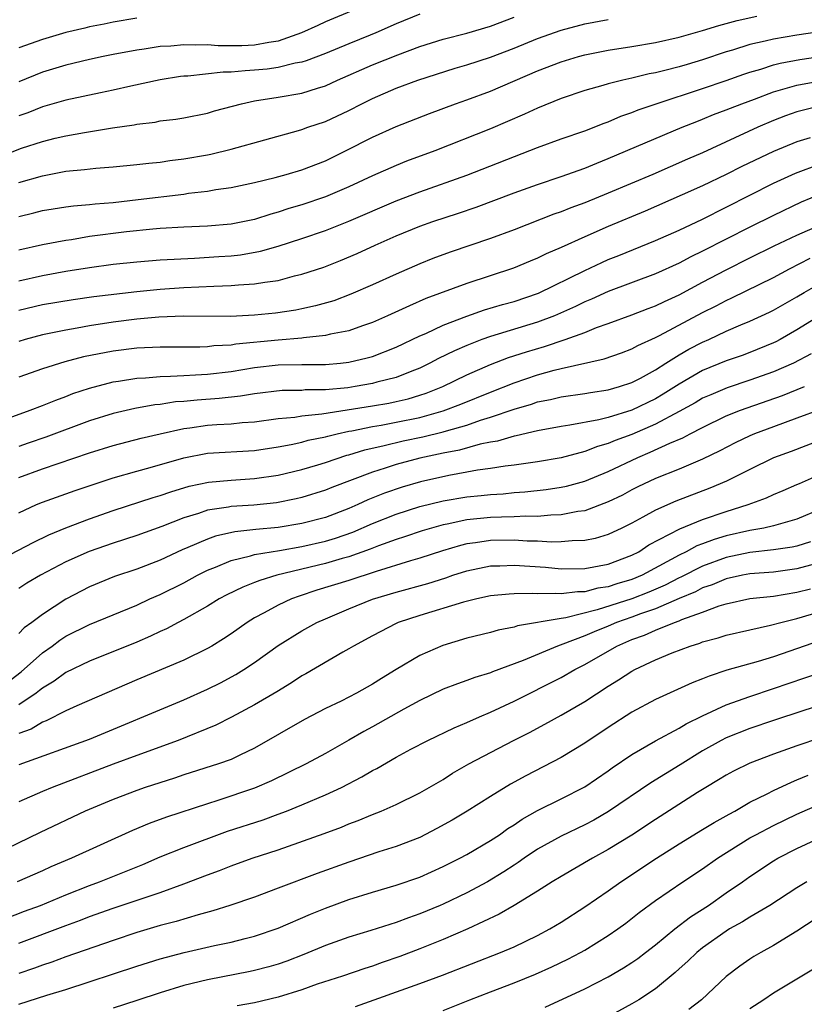
# Model space of a CAD drawing. Units: inches. Extents: x 2613000 to 2616000, y 1473000 to 1476000.
# Drawn here: x 2613823 to 2613890, y 1473879 to 1473962 of the extents above; entities that cross this region are included whole.
import ezdxf

# ---------------------------------------------------------------- set-up
doc = ezdxf.new("R2010")
doc.units = ezdxf.units.IN
doc.header["$MEASUREMENT"] = 0
doc.layers.add('LD26131473_2ft', color=22, linetype='Continuous')

msp = doc.modelspace()

# ---------------------------------------------------------------- linework, layer by layer
at = {"layer": 'LD26131473_2ft'}
for points, elevation in [([(2613851.524, 1473963), (2613849, 1473961.956), (2613848.358, 1473961.642), (2613846.976, 1473961.024), (2613845, 1473960.317), (2613844.204, 1473960.203), (2613843, 1473959.954), (2613841.912, 1473959.912), (2613839.903, 1473959.903), (2613839, 1473959.989), (2613837.956, 1473959.956), (2613837, 1473960.003), (2613835.888, 1473959.888), (2613835, 1473959.845), (2613833.628, 1473959.628), (2613833, 1473959.554), (2613831, 1473959.175), (2613830.154, 1473959), (2613829, 1473958.746), (2613827, 1473958.271), (2613825, 1473957.669), (2613823, 1473956.86)], 10082), ([(2613821, 1473950.356), (2613823.234, 1473951.234), (2613825, 1473951.806), (2613826.075, 1473952.075), (2613827, 1473952.284), (2613828.569, 1473952.569), (2613830.942, 1473952.942), (2613832.789, 1473953.211), (2613833, 1473953.258), (2613834.555, 1473953.445), (2613835, 1473953.536), (2613836.308, 1473953.692), (2613837, 1473953.808), (2613839, 1473954.203), (2613839.613, 1473954.387), (2613841.892, 1473955), (2613843, 1473955.23), (2613845, 1473955.547), (2613847, 1473955.904), (2613848.328, 1473956.327), (2613849, 1473956.524), (2613850.043, 1473957), (2613853, 1473958.29), (2613855.156, 1473959.156), (2613857, 1473959.848), (2613859, 1473960.47), (2613861, 1473960.97), (2613863, 1473961.566), (2613865, 1473962.326)], 10078), ([(2613857, 1473962.602), (2613855, 1473961.784), (2613853.279, 1473961), (2613852.801, 1473960.801), (2613851, 1473960.084), (2613849, 1473959.255), (2613847.362, 1473958.638), (2613847, 1473958.533), (2613846.437, 1473958.437), (2613845, 1473958.08), (2613844.059, 1473957.941), (2613843, 1473957.833), (2613842.201, 1473957.799), (2613841, 1473957.674), (2613840.323, 1473957.677), (2613837.345, 1473957.345), (2613837, 1473957.331), (2613836.704, 1473957.296), (2613835, 1473957.034), (2613832.496, 1473956.495), (2613831, 1473956.147), (2613829.929, 1473955.929), (2613827, 1473955.294), (2613825, 1473954.723), (2613823.766, 1473954.234), (2613823, 1473953.961)], 10080), ([(2613823, 1473945.42), (2613824.265, 1473945.735), (2613825, 1473945.937), (2613825.908, 1473946.092), (2613827, 1473946.266), (2613827.651, 1473946.349), (2613829, 1473946.452), (2613829.486, 1473946.514), (2613831, 1473946.626), (2613833.132, 1473946.868), (2613837, 1473947.339), (2613837.406, 1473947.406), (2613839, 1473947.583), (2613839.717, 1473947.717), (2613841, 1473947.902), (2613843, 1473948.327), (2613844.744, 1473948.744), (2613845.675, 1473949), (2613847, 1473949.392), (2613849, 1473950.157), (2613850.718, 1473951), (2613853, 1473952.17), (2613855, 1473953.062), (2613857.831, 1473954.169), (2613860.052, 1473955), (2613861, 1473955.33), (2613863, 1473956.073), (2613867, 1473957.775), (2613869, 1473958.556), (2613870.47, 1473959), (2613871, 1473959.146), (2613873, 1473959.529), (2613875, 1473959.843), (2613877, 1473960.183), (2613879, 1473960.63), (2613881, 1473961.202), (2613882.36, 1473961.64), (2613883, 1473961.798), (2613883.937, 1473962.063), (2613885.582, 1473962.418)], 10074), ([(2613833, 1473962.247), (2613831, 1473961.929), (2613830.241, 1473961.759), (2613829, 1473961.511), (2613828.598, 1473961.402), (2613827, 1473961.033), (2613825, 1473960.447), (2613823, 1473959.738)], 10084), ([(2613823, 1473948.319), (2613825, 1473948.889), (2613827, 1473949.267), (2613828.581, 1473949.419), (2613829.54, 1473949.54), (2613831, 1473949.65), (2613833, 1473949.843), (2613834.033, 1473949.968), (2613835, 1473950.054), (2613835.821, 1473950.179), (2613837, 1473950.316), (2613839, 1473950.669), (2613839.279, 1473950.721), (2613841, 1473951.135), (2613846.728, 1473952.728), (2613847, 1473952.809), (2613847.517, 1473953), (2613849, 1473953.495), (2613851, 1473954.429), (2613852.103, 1473955), (2613853, 1473955.437), (2613855, 1473956.305), (2613856.857, 1473957), (2613860, 1473958), (2613861, 1473958.291), (2613863, 1473958.951), (2613865, 1473959.709), (2613867, 1473960.518), (2613869, 1473961.239), (2613871, 1473961.78), (2613873, 1473962.148)], 10076), ([(2613890.901, 1473961.099), (2613889, 1473960.812), (2613887, 1473960.477), (2613886.291, 1473960.291), (2613885, 1473960.009), (2613883.541, 1473959.541), (2613883, 1473959.386), (2613881, 1473958.711), (2613879.672, 1473958.327), (2613879, 1473958.117), (2613877.805, 1473957.805), (2613877, 1473957.62), (2613876.471, 1473957.529), (2613875, 1473957.172), (2613874.224, 1473957), (2613873, 1473956.683), (2613872.538, 1473956.538), (2613871, 1473956.116), (2613869, 1473955.444), (2613867, 1473954.621), (2613865.896, 1473954.103), (2613863, 1473952.871), (2613858.295, 1473951), (2613855.882, 1473950.118), (2613855, 1473949.767), (2613853, 1473948.89), (2613851, 1473947.951), (2613849, 1473947.105), (2613847, 1473946.428), (2613845.895, 1473946.105), (2613845, 1473945.8), (2613844.367, 1473945.633), (2613843, 1473945.189), (2613842.153, 1473945), (2613841, 1473944.77), (2613839, 1473944.608), (2613837, 1473944.54), (2613835, 1473944.416), (2613834.366, 1473944.366), (2613832.126, 1473944.126), (2613829, 1473943.723), (2613827.465, 1473943.465), (2613827, 1473943.409), (2613825, 1473943.024), (2613823, 1473942.571)], 10072), ([(2613823, 1473939.978), (2613825, 1473940.436), (2613827, 1473940.797), (2613829, 1473941.119), (2613831, 1473941.393), (2613833, 1473941.592), (2613835, 1473941.744), (2613836.173, 1473941.827), (2613837.901, 1473941.901), (2613839.965, 1473942.035), (2613841, 1473942.107), (2613841.806, 1473942.194), (2613843.506, 1473942.494), (2613845, 1473942.92), (2613847, 1473943.558), (2613849, 1473944.25), (2613851, 1473945.03), (2613855, 1473946.754), (2613857, 1473947.527), (2613861, 1473948.947), (2613867, 1473951.275), (2613869, 1473952.014), (2613871, 1473952.711), (2613872.645, 1473953.355), (2613873, 1473953.47), (2613874.068, 1473953.932), (2613875, 1473954.249), (2613875.53, 1473954.47), (2613877.048, 1473955), (2613881, 1473956.288), (2613883, 1473956.97), (2613884.496, 1473957.504), (2613885, 1473957.669), (2613885.935, 1473957.935), (2613887, 1473958.283), (2613887.569, 1473958.431), (2613889.253, 1473958.747), (2613895, 1473959.608)], 10070), ([(2613823, 1473937.483), (2613825, 1473937.96), (2613827.601, 1473938.399), (2613829.36, 1473938.64), (2613833, 1473939.084), (2613835, 1473939.273), (2613837, 1473939.411), (2613839.537, 1473939.537), (2613841, 1473939.571), (2613841.641, 1473939.641), (2613843, 1473939.708), (2613843.873, 1473939.874), (2613845, 1473940.016), (2613846.388, 1473940.389), (2613847, 1473940.527), (2613848.858, 1473941.142), (2613850.297, 1473941.703), (2613851.705, 1473942.295), (2613853.233, 1473943), (2613855, 1473943.782), (2613857, 1473944.607), (2613858.114, 1473945), (2613860.292, 1473945.708), (2613861.778, 1473946.222), (2613865, 1473947.441), (2613867, 1473948.16), (2613869, 1473948.837), (2613871, 1473949.545), (2613872.032, 1473949.968), (2613873, 1473950.339), (2613879.264, 1473953), (2613880.499, 1473953.501), (2613881, 1473953.687), (2613881.926, 1473954.074), (2613883, 1473954.469), (2613883.369, 1473954.63), (2613884.318, 1473955), (2613885.393, 1473955.393), (2613887, 1473956.009), (2613888.389, 1473956.389), (2613889, 1473956.581), (2613891, 1473956.949)], 10068), ([(2613891.162, 1473954.838), (2613889.542, 1473954.458), (2613889, 1473954.302), (2613888.036, 1473953.964), (2613887, 1473953.568), (2613885.676, 1473953), (2613881, 1473950.84), (2613879.708, 1473950.292), (2613876.77, 1473949), (2613873, 1473947.41), (2613871, 1473946.605), (2613869.82, 1473946.18), (2613869, 1473945.842), (2613868.374, 1473945.626), (2613865, 1473944.313), (2613863, 1473943.567), (2613859.585, 1473942.415), (2613858.123, 1473941.876), (2613857, 1473941.43), (2613855, 1473940.552), (2613853, 1473939.633), (2613851.166, 1473938.833), (2613849.708, 1473938.292), (2613848.156, 1473937.844), (2613847, 1473937.596), (2613846.504, 1473937.496), (2613844.768, 1473937.233), (2613843, 1473937.052), (2613840.962, 1473936.962), (2613836.976, 1473936.976), (2613834.89, 1473936.891), (2613833, 1473936.719), (2613831, 1473936.46), (2613829, 1473936.151), (2613827.948, 1473935.949), (2613827, 1473935.8), (2613825, 1473935.386), (2613823.542, 1473935), (2613823, 1473934.84)], 10066), ([(2613890.109, 1473952.109), (2613889, 1473951.769), (2613887, 1473950.938), (2613884.335, 1473949.665), (2613883, 1473948.994), (2613881, 1473948.041), (2613879.259, 1473947.259), (2613876.118, 1473945.883), (2613873, 1473944.578), (2613871, 1473943.709), (2613869, 1473942.802), (2613867.736, 1473942.264), (2613867, 1473941.888), (2613866.364, 1473941.636), (2613864.958, 1473941.041), (2613861, 1473939.747), (2613857.536, 1473938.464), (2613856.131, 1473937.869), (2613854.27, 1473937), (2613853, 1473936.438), (2613852.161, 1473936.161), (2613851, 1473935.741), (2613849.45, 1473935.45), (2613849, 1473935.333), (2613847.152, 1473935.152), (2613847, 1473935.124), (2613845, 1473934.956), (2613841.408, 1473934.592), (2613841, 1473934.523), (2613839.548, 1473934.452), (2613839, 1473934.382), (2613838.354, 1473934.354), (2613835, 1473934.351), (2613833, 1473934.262), (2613831, 1473934.019), (2613828.479, 1473933.521), (2613826.893, 1473933.107), (2613825, 1473932.516), (2613823, 1473931.813)], 10064), ([(2613821, 1473927.939), (2613823.978, 1473929), (2613825, 1473929.389), (2613826.134, 1473929.866), (2613827, 1473930.176), (2613827.586, 1473930.414), (2613829, 1473930.883), (2613831, 1473931.408), (2613831.468, 1473931.468), (2613833, 1473931.725), (2613833.753, 1473931.753), (2613835, 1473931.873), (2613835.878, 1473931.878), (2613837, 1473931.952), (2613837.99, 1473931.99), (2613839, 1473932.061), (2613841, 1473932.291), (2613843, 1473932.614), (2613845, 1473932.838), (2613847, 1473932.876), (2613849, 1473932.887), (2613850.294, 1473933), (2613851, 1473933.074), (2613852.56, 1473933.44), (2613853, 1473933.568), (2613855, 1473934.345), (2613857, 1473935.302), (2613857.517, 1473935.517), (2613859, 1473936.203), (2613861, 1473936.973), (2613862.488, 1473937.512), (2613864.032, 1473937.969), (2613865, 1473938.233), (2613867.071, 1473938.93), (2613871, 1473940.863), (2613872.46, 1473941.54), (2613873, 1473941.774), (2613873.883, 1473942.117), (2613877, 1473943.386), (2613879, 1473944.283), (2613881, 1473945.216), (2613887, 1473948.249), (2613888.883, 1473949.117), (2613891, 1473949.898)], 10062), ([(2613891, 1473947.334), (2613889.356, 1473946.644), (2613887, 1473945.531), (2613885, 1473944.536), (2613883, 1473943.499), (2613881, 1473942.486), (2613879.986, 1473942.014), (2613879, 1473941.482), (2613877, 1473940.556), (2613873, 1473939.072), (2613871.577, 1473938.423), (2613871, 1473938.188), (2613870.205, 1473937.795), (2613868.431, 1473937), (2613867, 1473936.46), (2613863, 1473935.267), (2613862.27, 1473935), (2613861, 1473934.503), (2613859.95, 1473934.05), (2613858.608, 1473933.392), (2613857.874, 1473933), (2613857, 1473932.579), (2613856.326, 1473932.326), (2613855, 1473931.783), (2613853.369, 1473931.369), (2613853, 1473931.258), (2613851.52, 1473931), (2613850.911, 1473930.911), (2613849, 1473930.739), (2613847.283, 1473930.717), (2613847, 1473930.687), (2613845.338, 1473930.662), (2613843, 1473930.395), (2613841.808, 1473930.192), (2613840.009, 1473929.992), (2613838.139, 1473929.861), (2613837, 1473929.745), (2613836.299, 1473929.701), (2613835, 1473929.499), (2613834.544, 1473929.456), (2613832.854, 1473929.145), (2613831, 1473928.715), (2613829, 1473928.099), (2613825.29, 1473926.71), (2613823.786, 1473926.214), (2613823, 1473925.932)], 10060), ([(2613823, 1473923.287), (2613825, 1473924.032), (2613829, 1473925.387), (2613831, 1473926.006), (2613833.381, 1473926.619), (2613834.984, 1473927), (2613837, 1473927.452), (2613837.507, 1473927.507), (2613839, 1473927.726), (2613839.786, 1473927.786), (2613841, 1473927.849), (2613841.951, 1473927.951), (2613843, 1473928.018), (2613845, 1473928.286), (2613846.42, 1473928.42), (2613847, 1473928.517), (2613848.698, 1473928.698), (2613853, 1473929.377), (2613854.389, 1473929.611), (2613855, 1473929.737), (2613856.021, 1473929.979), (2613857, 1473930.273), (2613857.547, 1473930.453), (2613858.958, 1473931), (2613861, 1473932.003), (2613863, 1473932.874), (2613864.54, 1473933.46), (2613866.046, 1473933.954), (2613867.596, 1473934.404), (2613869.342, 1473935), (2613871, 1473935.601), (2613872.004, 1473936.004), (2613873, 1473936.349), (2613875, 1473937.084), (2613876.379, 1473937.621), (2613877, 1473937.846), (2613877.77, 1473938.23), (2613879, 1473938.792), (2613881, 1473939.869), (2613883, 1473940.911), (2613885, 1473941.915), (2613887.064, 1473942.936), (2613889, 1473943.847), (2613891, 1473944.73)], 10058), ([(2613823, 1473920.308), (2613824.501, 1473921), (2613825, 1473921.212), (2613827.794, 1473922.206), (2613831, 1473923.267), (2613833, 1473923.84), (2613834.14, 1473924.14), (2613837, 1473924.952), (2613839, 1473925.346), (2613843, 1473925.592), (2613845, 1473925.898), (2613846.097, 1473926.097), (2613847, 1473926.296), (2613847.552, 1473926.448), (2613849, 1473926.738), (2613849.198, 1473926.802), (2613850.016, 1473927), (2613851, 1473927.218), (2613851.259, 1473927.259), (2613853, 1473927.623), (2613853.741, 1473927.741), (2613855, 1473927.974), (2613857, 1473928.392), (2613859, 1473928.947), (2613860.492, 1473929.508), (2613863, 1473930.535), (2613865, 1473931.321), (2613867, 1473932.008), (2613868.406, 1473932.406), (2613869, 1473932.55), (2613872.644, 1473933.356), (2613874.124, 1473933.876), (2613875, 1473934.206), (2613875.507, 1473934.493), (2613877, 1473935.165), (2613877.33, 1473935.33), (2613881, 1473937.287), (2613882.139, 1473937.861), (2613883, 1473938.32), (2613883.472, 1473938.529), (2613887, 1473940.266), (2613888.37, 1473941), (2613890.111, 1473941.889)], 10056), ([(2613821, 1473916.111), (2613824.211, 1473917.789), (2613825.559, 1473918.441), (2613827, 1473919.034), (2613829, 1473919.791), (2613831, 1473920.489), (2613834.395, 1473921.605), (2613835, 1473921.777), (2613835.907, 1473922.093), (2613837.452, 1473922.548), (2613839.096, 1473922.905), (2613841, 1473923.079), (2613843, 1473923.198), (2613845, 1473923.505), (2613847, 1473923.979), (2613848.373, 1473924.373), (2613849, 1473924.562), (2613850.822, 1473925.178), (2613851, 1473925.221), (2613852.356, 1473925.644), (2613853.998, 1473925.998), (2613855.605, 1473926.395), (2613857.254, 1473926.746), (2613859, 1473927.179), (2613859.266, 1473927.266), (2613861, 1473927.746), (2613862.15, 1473928.15), (2613863, 1473928.401), (2613865, 1473929.1), (2613866.478, 1473929.522), (2613867, 1473929.706), (2613868.09, 1473929.91), (2613869, 1473930.136), (2613871, 1473930.417), (2613871.493, 1473930.507), (2613873, 1473930.729), (2613873.953, 1473931), (2613875, 1473931.346), (2613875.732, 1473931.732), (2613877, 1473932.433), (2613877.886, 1473933), (2613879, 1473933.685), (2613879.834, 1473934.166), (2613881, 1473934.773), (2613881.52, 1473935), (2613883, 1473935.695), (2613884.246, 1473936.246), (2613885, 1473936.559), (2613886.672, 1473937.328), (2613887, 1473937.493), (2613889, 1473938.622), (2613889.616, 1473939), (2613891, 1473939.785)], 10054), ([(2613890.955, 1473937.045), (2613889, 1473935.809), (2613887.56, 1473935), (2613887.192, 1473934.808), (2613887, 1473934.715), (2613885, 1473933.904), (2613884.345, 1473933.655), (2613883, 1473933.182), (2613881, 1473932.362), (2613879, 1473931.21), (2613877.648, 1473930.352), (2613877, 1473929.976), (2613874.998, 1473928.998), (2613873, 1473928.391), (2613872.181, 1473928.181), (2613869.723, 1473927.723), (2613869, 1473927.621), (2613867, 1473927.244), (2613865.173, 1473926.827), (2613865, 1473926.802), (2613863.61, 1473926.39), (2613863, 1473926.295), (2613862.122, 1473926.122), (2613860.374, 1473925.625), (2613859, 1473925.368), (2613857, 1473924.935), (2613855, 1473924.392), (2613854.079, 1473924.079), (2613853, 1473923.747), (2613849.557, 1473922.443), (2613849, 1473922.21), (2613847, 1473921.596), (2613846.521, 1473921.479), (2613844.848, 1473921.152), (2613842.943, 1473920.943), (2613841, 1473920.824), (2613840.775, 1473920.775), (2613839, 1473920.517), (2613838.253, 1473920.253), (2613837, 1473919.876), (2613835.145, 1473919.144), (2613833, 1473918.371), (2613831, 1473917.731), (2613828.97, 1473917.03), (2613827, 1473916.142), (2613824.846, 1473915), (2613823.675, 1473914.325), (2613823, 1473913.892)], 10052), ([(2613890.209, 1473933.791), (2613888.704, 1473933), (2613887, 1473932.259), (2613885, 1473931.547), (2613883.091, 1473930.909), (2613881.682, 1473930.318), (2613881, 1473930.01), (2613880.363, 1473929.638), (2613879, 1473928.885), (2613877, 1473927.822), (2613875, 1473926.955), (2613873.575, 1473926.425), (2613873, 1473926.168), (2613872.078, 1473925.922), (2613871, 1473925.502), (2613869, 1473924.973), (2613867, 1473924.617), (2613865, 1473924.335), (2613864.251, 1473924.251), (2613863, 1473924.048), (2613861.907, 1473923.907), (2613861, 1473923.734), (2613859.474, 1473923.474), (2613857.064, 1473922.936), (2613855.519, 1473922.481), (2613854.031, 1473921.97), (2613852.607, 1473921.393), (2613851.764, 1473921), (2613851, 1473920.67), (2613849, 1473919.91), (2613847, 1473919.379), (2613845, 1473919.059), (2613843.114, 1473918.886), (2613841.311, 1473918.689), (2613839.68, 1473918.32), (2613839, 1473918.075), (2613837.349, 1473917.349), (2613836.853, 1473917.147), (2613835, 1473916.291), (2613833, 1473915.531), (2613831.114, 1473914.886), (2613829, 1473914.02), (2613827, 1473912.985), (2613825, 1473911.683), (2613824.104, 1473911), (2613823.462, 1473910.538), (2613823, 1473910.055)], 10050), ([(2613821, 1473905.153), (2613823.194, 1473906.806), (2613825, 1473908.418), (2613825.825, 1473909), (2613826.495, 1473909.505), (2613827, 1473909.829), (2613829, 1473910.821), (2613833, 1473912.469), (2613834.126, 1473913), (2613835, 1473913.383), (2613837, 1473914.373), (2613838.155, 1473915), (2613839, 1473915.423), (2613839.692, 1473915.692), (2613841, 1473916.254), (2613842.649, 1473916.65), (2613843, 1473916.76), (2613844.404, 1473917), (2613845.102, 1473917.102), (2613847, 1473917.431), (2613849, 1473917.892), (2613849.853, 1473918.147), (2613851.333, 1473918.667), (2613853, 1473919.396), (2613855, 1473920.188), (2613857, 1473920.829), (2613859, 1473921.323), (2613861, 1473921.659), (2613862.226, 1473921.773), (2613863, 1473921.864), (2613864.077, 1473921.923), (2613865, 1473922.015), (2613865.924, 1473922.076), (2613867.727, 1473922.273), (2613869, 1473922.472), (2613869.439, 1473922.561), (2613871, 1473922.978), (2613873, 1473923.798), (2613875.505, 1473925), (2613876.562, 1473925.437), (2613878.209, 1473926.209), (2613879.331, 1473926.669), (2613879.933, 1473927), (2613881, 1473927.544), (2613883, 1473928.517), (2613884.195, 1473929), (2613884.784, 1473929.216), (2613887.761, 1473930.239), (2613889.637, 1473931)], 10048), ([(2613891, 1473929.069), (2613889, 1473928.32), (2613887, 1473927.606), (2613885.393, 1473927), (2613885, 1473926.832), (2613883.76, 1473926.241), (2613882.444, 1473925.556), (2613881, 1473924.841), (2613879, 1473923.989), (2613877, 1473923.2), (2613875.506, 1473922.495), (2613875, 1473922.242), (2613874.192, 1473921.808), (2613873, 1473921.224), (2613871, 1473920.481), (2613870.412, 1473920.413), (2613869, 1473920.133), (2613868.112, 1473920.112), (2613867, 1473919.999), (2613866.012, 1473920.012), (2613865, 1473919.952), (2613863.937, 1473919.937), (2613863, 1473919.891), (2613861, 1473919.691), (2613859.345, 1473919.345), (2613859, 1473919.287), (2613857.216, 1473918.784), (2613855.727, 1473918.272), (2613855, 1473918.047), (2613853.5, 1473917.5), (2613852.789, 1473917.211), (2613851, 1473916.576), (2613850.417, 1473916.417), (2613849, 1473915.995), (2613844.898, 1473915), (2613843.438, 1473914.562), (2613843, 1473914.375), (2613841.997, 1473914.003), (2613840.653, 1473913.347), (2613840.002, 1473913), (2613839, 1473912.391), (2613837, 1473911.257), (2613836.505, 1473911), (2613835.537, 1473910.463), (2613835, 1473910.225), (2613834.176, 1473909.824), (2613833, 1473909.318), (2613829, 1473907.728), (2613827, 1473906.759), (2613825.989, 1473906.011), (2613825, 1473905.43), (2613824.769, 1473905.231), (2613824.463, 1473905), (2613823, 1473904.02)], 10046), ([(2613891, 1473926.46), (2613888.496, 1473925.504), (2613887, 1473924.95), (2613885, 1473923.981), (2613883.022, 1473922.978), (2613881.622, 1473922.377), (2613878.716, 1473921.284), (2613877, 1473920.533), (2613875.931, 1473919.931), (2613875, 1473919.434), (2613874.14, 1473919), (2613873, 1473918.453), (2613871.882, 1473918.118), (2613871, 1473917.941), (2613869.925, 1473917.925), (2613869, 1473917.827), (2613868.193, 1473917.808), (2613867, 1473917.885), (2613866.103, 1473917.897), (2613865, 1473917.973), (2613863, 1473917.949), (2613861.747, 1473917.747), (2613861, 1473917.66), (2613860.462, 1473917.538), (2613858.924, 1473917.076), (2613857, 1473916.449), (2613856.226, 1473916.226), (2613853.317, 1473915.317), (2613851, 1473914.561), (2613848.273, 1473913.727), (2613846.766, 1473913.234), (2613846.139, 1473913), (2613845, 1473912.464), (2613843.806, 1473911.806), (2613843, 1473911.386), (2613842.356, 1473911), (2613841, 1473910.045), (2613840.376, 1473909.624), (2613839.362, 1473909), (2613839, 1473908.787), (2613837, 1473907.809), (2613833, 1473906.139), (2613827.932, 1473903.932), (2613827, 1473903.505), (2613825.336, 1473902.664), (2613825, 1473902.543), (2613824.042, 1473901.958), (2613823, 1473901.575)], 10044), ([(2613823.039, 1473898.961), (2613829, 1473901.107), (2613837, 1473904.433), (2613839, 1473905.337), (2613840.108, 1473905.892), (2613841.414, 1473906.586), (2613842.08, 1473907), (2613843, 1473907.614), (2613845, 1473909.035), (2613847, 1473910.285), (2613848.28, 1473911), (2613849, 1473911.321), (2613851, 1473912.158), (2613853, 1473912.962), (2613855, 1473913.573), (2613857.69, 1473914.31), (2613859.211, 1473914.789), (2613859.807, 1473915), (2613861, 1473915.385), (2613863, 1473915.8), (2613863.81, 1473915.81), (2613865, 1473915.864), (2613867.677, 1473915.677), (2613869, 1473915.56), (2613871, 1473915.581), (2613873, 1473915.952), (2613875, 1473916.702), (2613875.573, 1473917), (2613876.429, 1473917.571), (2613879.051, 1473918.949), (2613881, 1473919.734), (2613883, 1473920.412), (2613884.871, 1473921), (2613886.416, 1473921.584), (2613887, 1473921.863), (2613887.816, 1473922.184), (2613889, 1473922.687), (2613889.207, 1473922.793), (2613891, 1473923.588)], 10042), ([(2613891, 1473920.607), (2613889, 1473919.748), (2613887, 1473919.185), (2613886.198, 1473919), (2613885, 1473918.796), (2613883, 1473918.336), (2613881.966, 1473918.034), (2613881, 1473917.66), (2613880.512, 1473917.488), (2613879.601, 1473917), (2613879, 1473916.719), (2613878.337, 1473916.337), (2613875.865, 1473915), (2613875, 1473914.639), (2613873.725, 1473914.275), (2613873, 1473914.029), (2613872.102, 1473913.898), (2613871, 1473913.608), (2613870.397, 1473913.603), (2613869, 1473913.424), (2613868.538, 1473913.462), (2613867, 1473913.431), (2613866.537, 1473913.463), (2613865, 1473913.433), (2613864.589, 1473913.412), (2613863, 1473913.249), (2613861.85, 1473913), (2613860.723, 1473912.723), (2613857, 1473911.594), (2613855.187, 1473911), (2613855, 1473910.917), (2613853, 1473909.873), (2613851.385, 1473909), (2613851, 1473908.764), (2613850.474, 1473908.474), (2613847.346, 1473906.654), (2613847, 1473906.468), (2613846.116, 1473905.884), (2613844.877, 1473905.123), (2613843, 1473904.005), (2613841.042, 1473902.958), (2613839.716, 1473902.284), (2613836.524, 1473901), (2613833, 1473899.724), (2613831, 1473898.982), (2613825.837, 1473897), (2613825, 1473896.65), (2613823, 1473895.777)], 10040), ([(2613890.157, 1473917.843), (2613889, 1473917.483), (2613888.603, 1473917.397), (2613887, 1473917.149), (2613885, 1473916.936), (2613883, 1473916.513), (2613881, 1473915.786), (2613879.149, 1473914.851), (2613879, 1473914.788), (2613877.824, 1473914.176), (2613876.429, 1473913.571), (2613875, 1473913.007), (2613872.061, 1473912.061), (2613869.4, 1473911.4), (2613869, 1473911.349), (2613865.298, 1473910.702), (2613865, 1473910.597), (2613863.65, 1473910.35), (2613863, 1473910.155), (2613861, 1473909.656), (2613858.954, 1473909.046), (2613857, 1473908.208), (2613855, 1473907.014), (2613853.751, 1473906.249), (2613853, 1473905.765), (2613851.642, 1473905), (2613850.336, 1473904.336), (2613849, 1473903.698), (2613847.234, 1473902.766), (2613843, 1473900.327), (2613841.74, 1473899.74), (2613841, 1473899.376), (2613839.934, 1473899), (2613837, 1473898.075), (2613836.203, 1473897.797), (2613833.732, 1473897), (2613833, 1473896.749), (2613831, 1473895.989), (2613828.644, 1473895), (2613824.809, 1473893.191), (2613821, 1473891.334)], 10038), ([(2613891, 1473916.079), (2613889, 1473915.543), (2613887, 1473915.276), (2613885, 1473915.123), (2613884.374, 1473915), (2613883, 1473914.695), (2613881.813, 1473914.187), (2613881, 1473913.926), (2613880.391, 1473913.609), (2613879, 1473913.024), (2613877, 1473912.152), (2613875.719, 1473911.719), (2613875, 1473911.447), (2613873.693, 1473911), (2613873, 1473910.696), (2613871.789, 1473910.21), (2613871, 1473909.851), (2613869.145, 1473909.145), (2613868.917, 1473909.083), (2613868.7, 1473909), (2613865.778, 1473907.778), (2613863.18, 1473906.821), (2613863, 1473906.736), (2613861.671, 1473906.329), (2613861, 1473906.064), (2613860.205, 1473905.795), (2613859, 1473905.332), (2613857, 1473904.389), (2613855.647, 1473903.647), (2613853, 1473902.139), (2613852.261, 1473901.739), (2613851, 1473901.003), (2613849, 1473899.876), (2613847.37, 1473899), (2613844.443, 1473897.557), (2613843, 1473896.937), (2613839.888, 1473895.888), (2613839, 1473895.616), (2613835.522, 1473894.478), (2613834.053, 1473893.947), (2613832.643, 1473893.357), (2613827.458, 1473891), (2613825.73, 1473890.271), (2613825, 1473889.933), (2613822.878, 1473889)], 10036), ([(2613821.894, 1473885.894), (2613823.491, 1473886.509), (2613824.829, 1473887), (2613827, 1473887.901), (2613829, 1473888.694), (2613829.848, 1473889), (2613832.106, 1473889.894), (2613833.525, 1473890.475), (2613835, 1473891.109), (2613837, 1473891.906), (2613840.714, 1473893.286), (2613843.728, 1473894.272), (2613845, 1473894.727), (2613845.718, 1473895), (2613847, 1473895.519), (2613849, 1473896.369), (2613850.361, 1473897), (2613852.104, 1473897.896), (2613853, 1473898.432), (2613853.38, 1473898.62), (2613855, 1473899.565), (2613856.242, 1473900.242), (2613857.688, 1473901), (2613859.924, 1473902.076), (2613861, 1473902.515), (2613862.083, 1473903), (2613863, 1473903.387), (2613865, 1473904.317), (2613869, 1473906.342), (2613870.146, 1473907), (2613871, 1473907.426), (2613873.717, 1473909), (2613875, 1473909.553), (2613876.076, 1473909.924), (2613877, 1473910.336), (2613878.618, 1473911), (2613879, 1473911.136), (2613879.247, 1473911.247), (2613881, 1473911.871), (2613882.396, 1473912.396), (2613883, 1473912.572), (2613885, 1473913.026), (2613887, 1473913.241), (2613889, 1473913.562), (2613890.14, 1473913.859)], 10034), ([(2613823, 1473883.797), (2613827, 1473885.305), (2613828.247, 1473885.753), (2613829, 1473886.057), (2613831, 1473886.767), (2613835, 1473888.108), (2613837, 1473888.828), (2613839, 1473889.592), (2613840.033, 1473889.967), (2613841, 1473890.35), (2613842.808, 1473891), (2613845, 1473891.719), (2613848.903, 1473893.097), (2613850.359, 1473893.641), (2613851, 1473893.912), (2613851.794, 1473894.206), (2613853, 1473894.721), (2613853.722, 1473895), (2613855, 1473895.567), (2613857, 1473896.542), (2613859, 1473897.693), (2613859.791, 1473898.209), (2613861.17, 1473899), (2613864.946, 1473901), (2613866.32, 1473901.68), (2613867.628, 1473902.372), (2613869, 1473903.134), (2613871, 1473904.3), (2613873, 1473905.596), (2613873.876, 1473906.124), (2613875, 1473906.87), (2613875.247, 1473907), (2613877, 1473907.822), (2613878.421, 1473908.42), (2613879.933, 1473909), (2613880.761, 1473909.239), (2613881, 1473909.344), (2613882.317, 1473909.683), (2613883, 1473909.911), (2613885, 1473910.374), (2613886.757, 1473910.757), (2613887.634, 1473911), (2613889, 1473911.33), (2613891, 1473911.928)], 10032), ([(2613891, 1473909.457), (2613887, 1473908.097), (2613885.697, 1473907.697), (2613883.053, 1473906.947), (2613881.544, 1473906.457), (2613881, 1473906.216), (2613880.12, 1473905.88), (2613877, 1473904.463), (2613875, 1473903.39), (2613873, 1473902.098), (2613871, 1473900.764), (2613869, 1473899.547), (2613866.004, 1473897.996), (2613864.716, 1473897.284), (2613863, 1473896.233), (2613861.038, 1473895), (2613859.762, 1473894.238), (2613858.466, 1473893.534), (2613857, 1473892.772), (2613855, 1473891.998), (2613853.537, 1473891.537), (2613851, 1473890.677), (2613848.295, 1473889.705), (2613845, 1473888.45), (2613843, 1473887.708), (2613840.891, 1473887), (2613839.462, 1473886.538), (2613838.215, 1473886.215), (2613836.358, 1473885.642), (2613835, 1473885.283), (2613833, 1473884.689), (2613831, 1473884.033), (2613827, 1473882.642), (2613825.802, 1473882.198), (2613825, 1473881.939), (2613824.322, 1473881.678), (2613823, 1473881.236)], 10030), ([(2613823, 1473878.625), (2613825.381, 1473879.381), (2613827, 1473879.869), (2613833, 1473881.857), (2613835, 1473882.481), (2613837.018, 1473883.018), (2613839.597, 1473883.597), (2613841, 1473883.889), (2613842.203, 1473884.203), (2613843, 1473884.394), (2613845, 1473885.07), (2613847.741, 1473886.259), (2613849, 1473886.773), (2613851, 1473887.504), (2613853, 1473888.134), (2613855, 1473888.718), (2613857, 1473889.399), (2613859, 1473890.292), (2613860.416, 1473891), (2613861, 1473891.313), (2613863, 1473892.492), (2613863.759, 1473893), (2613864.482, 1473893.518), (2613865, 1473893.836), (2613865.691, 1473894.309), (2613867, 1473895.042), (2613869, 1473896.027), (2613871, 1473897.045), (2613873, 1473898.414), (2613873.336, 1473898.664), (2613875, 1473899.788), (2613877, 1473900.953), (2613879, 1473902.043), (2613879.59, 1473902.41), (2613881, 1473903.085), (2613883, 1473904.007), (2613885, 1473904.726), (2613887, 1473905.386), (2613891, 1473906.751)], 10028), ([(2613891, 1473903.976), (2613889.508, 1473903.508), (2613887, 1473902.686), (2613885, 1473902.004), (2613883, 1473901.218), (2613882.572, 1473901), (2613881, 1473900.12), (2613879.081, 1473898.919), (2613876.599, 1473897.401), (2613873.023, 1473894.977), (2613871.765, 1473894.235), (2613871, 1473893.832), (2613869, 1473892.866), (2613867, 1473891.764), (2613865.854, 1473891), (2613865.358, 1473890.642), (2613865, 1473890.421), (2613864.151, 1473889.849), (2613862.744, 1473889), (2613861, 1473888.062), (2613859, 1473887.113), (2613858.732, 1473887), (2613857, 1473886.287), (2613856.041, 1473885.959), (2613855, 1473885.552), (2613852.862, 1473884.862), (2613851, 1473884.295), (2613849, 1473883.588), (2613847.164, 1473882.836), (2613845.725, 1473882.275), (2613845, 1473882.02), (2613844.215, 1473881.785), (2613843, 1473881.47), (2613842.615, 1473881.385), (2613839, 1473880.697), (2613837, 1473880.21), (2613835, 1473879.591), (2613833, 1473878.924), (2613831, 1473878.284)], 10026), ([(2613891, 1473901.221), (2613889, 1473900.545), (2613887, 1473899.83), (2613885, 1473899.066), (2613883.608, 1473898.392), (2613883, 1473898.055), (2613882.357, 1473897.643), (2613881.266, 1473897), (2613880.565, 1473896.565), (2613877, 1473894.28), (2613875, 1473892.958), (2613873, 1473891.737), (2613871.645, 1473891), (2613869, 1473889.466), (2613868.236, 1473889), (2613867, 1473888.198), (2613865.018, 1473886.982), (2613863.753, 1473886.247), (2613861.082, 1473885), (2613859, 1473884.108), (2613857, 1473883.309), (2613855.321, 1473882.679), (2613853.832, 1473882.168), (2613853, 1473881.86), (2613852.343, 1473881.657), (2613850.446, 1473881), (2613848.307, 1473880.307), (2613847, 1473879.849), (2613845, 1473879.214), (2613843, 1473878.747), (2613841.529, 1473878.471)], 10024), ([(2613851.568, 1473878.432), (2613857, 1473880.365), (2613858.928, 1473881.072), (2613863.843, 1473883), (2613865, 1473883.497), (2613867, 1473884.452), (2613868.026, 1473885), (2613869, 1473885.593), (2613871, 1473886.879), (2613873, 1473888.235), (2613874.057, 1473889), (2613877.091, 1473891), (2613879, 1473892.21), (2613881, 1473893.43), (2613881.964, 1473894.036), (2613883, 1473894.601), (2613883.247, 1473894.753), (2613883.72, 1473895), (2613885, 1473895.744), (2613886.473, 1473896.473), (2613887, 1473896.751), (2613888.537, 1473897.463), (2613889, 1473897.639), (2613889.957, 1473898.043)], 10022), ([(2613859, 1473878.077), (2613861.258, 1473879), (2613863, 1473879.677), (2613865, 1473880.425), (2613866.837, 1473881.163), (2613868.222, 1473881.778), (2613869.569, 1473882.431), (2613870.649, 1473883), (2613871, 1473883.199), (2613873, 1473884.439), (2613873.803, 1473885), (2613874.492, 1473885.508), (2613875.608, 1473886.392), (2613877, 1473887.422), (2613879.312, 1473889), (2613881, 1473890.112), (2613882.263, 1473891), (2613885, 1473892.718), (2613885.496, 1473893), (2613887, 1473893.79), (2613889, 1473894.73), (2613891, 1473895.603)], 10020), ([(2613867.637, 1473878.363), (2613871, 1473879.911), (2613873, 1473880.947), (2613874.3, 1473881.7), (2613875, 1473882.148), (2613875.505, 1473882.495), (2613876.16, 1473883), (2613877, 1473883.654), (2613878.65, 1473885), (2613879.978, 1473886.022), (2613881.486, 1473887), (2613883, 1473888.068), (2613884.372, 1473889), (2613885, 1473889.446), (2613887, 1473890.776), (2613887.377, 1473891), (2613889, 1473891.825), (2613891, 1473892.757)], 10018), ([(2613889.842, 1473889), (2613889, 1473888.493), (2613886.709, 1473887), (2613885, 1473886.007), (2613884.384, 1473885.616), (2613883.279, 1473885), (2613883, 1473884.829), (2613881, 1473883.398), (2613880.498, 1473883), (2613879.743, 1473882.258), (2613879, 1473881.622), (2613878.678, 1473881.322), (2613877, 1473879.938), (2613875.577, 1473879), (2613875, 1473878.65), (2613873, 1473877.547)], 10016), ([(2613891.528, 1473886.472), (2613889, 1473884.807), (2613887, 1473883.597), (2613885.92, 1473883), (2613885.346, 1473882.655), (2613885, 1473882.435), (2613884.148, 1473881.852), (2613883, 1473880.972), (2613880.892, 1473879), (2613879.835, 1473878.165)], 10014), ([(2613890.401, 1473881.599), (2613887, 1473879.548), (2613886.19, 1473879), (2613885, 1473878.228)], 10012)]:
    msp.add_lwpolyline(points, dxfattribs=dict(at, elevation=elevation))

doc.saveas('drawing.dxf')
